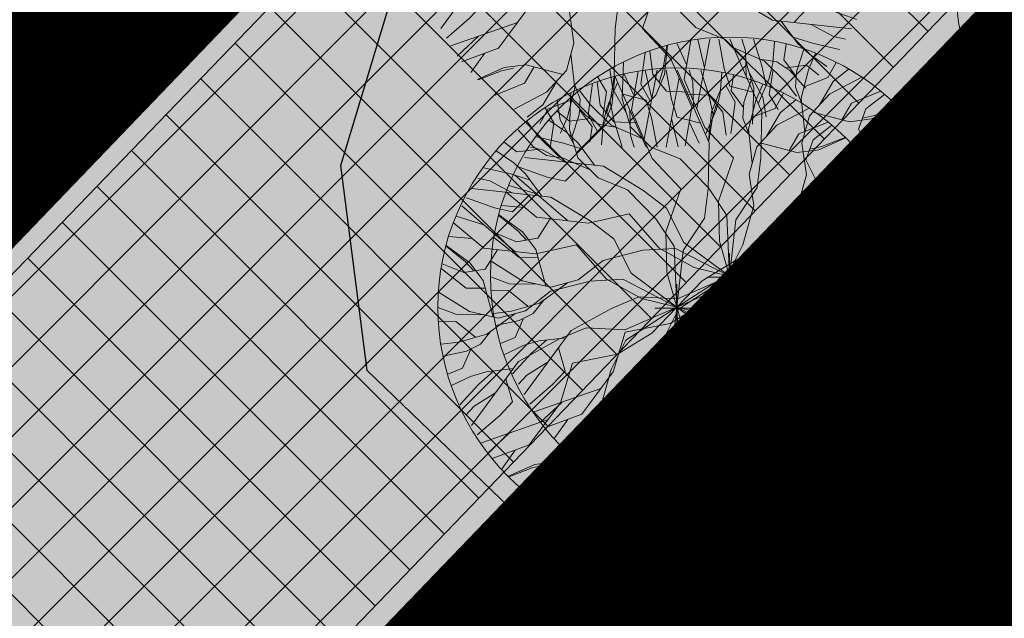
# Model space of a CAD drawing. Extents: x 651840 to 663656, y 6473106 to 6481489.
# Drawn here: x 657120 to 657132, y 6475398 to 6475406 of the extents above; entities that cross this region are included whole.
import ezdxf

# ---------------------------------------------------------------- set-up
doc = ezdxf.new("R2010")
doc.units = 0
doc.header["$MEASUREMENT"] = 0
doc.linetypes.add('Dash Dot', pattern=[1, 0.5, -0.25, 0, -0.25])
doc.linetypes.add('DASHED2', pattern=[0.375, 0.25, -0.125])
for name, color, linetype in [('_haljasala', 86, 'Continuous'), ('_haljastus', 7, 'Continuous'), ('dp_krunt', 1, 'Continuous')]:
    doc.layers.add(name, color=color, linetype=linetype)
for name, color, linetype, lineweight in [('hoonestusala', 250, 'Dash Dot', 15), ('muru', 70, 'Continuous', 9), ('PIIR_seosed', 7, 'Continuous', 0), ('plan piir', 250, 'Dash Dot', 50), ('plan piir asend', 250, 'Dash Dot', 50), ('puu leht ol', 7, 'Continuous', 9), ('puu leht uus 3', 76, 'Continuous', 9)]:
    doc.layers.add(name, color=color, linetype=linetype, lineweight=lineweight)
doc.layers.add('p servituut', color=7, linetype='Continuous', lineweight=20, true_color=0xfddff3)

# ---------------------------------------------------------------- blocks, each defined once
blk = doc.blocks.new('puu leht ol')
at = {"layer": 'puu leht ol'}
for points in [[(0.012, 0.3), (0.012, -0.277)], [(-0.266, 0), (0.266, 0)]]:
    blk.add_lwpolyline(points, dxfattribs=at)
blk.add_circle((0.012, 0.012, 104.737), 3, dxfattribs=at)
blk.add_point((0.012, 0), dxfattribs=at)

msp = doc.modelspace()

# ---------------------------------------------------------------- hatches: boundary and pattern name
at = {"layer": '_haljasala', "lineweight": 9, "transparency": 33554687}
h = msp.add_hatch(dxfattribs=at)
h.set_pattern_fill('ANSI37', color=256, scale=5)
h.set_pattern_definition([(45, (-139.98494, -256.9701), (-0.44194173824, 0.44194173824), []), (135, (-139.98494, -256.9701), (-0.44194173824, -0.44194173824), [])])
h.paths.add_polyline_path([(657086.807, 6475368.75), (657089.675, 6475362.769), (657210.161, 6475487.955), (657205.749, 6475492.098)])
at = {"layer": '_haljastus', "transparency": 33554582}
h = msp.add_hatch(color=5, dxfattribs=at)
h.dxf.hatch_style = 1
h.paths.add_polyline_path([(657138.297, 6475412.769), (657135.868, 6475415.107), (657132.491, 6475416.146), (657130.185, 6475415.099), (657130.309, 6475412.149), (657129.048, 6475411.976), (657127.141, 6475413.083), (657123.92, 6475414.952), (657120.128, 6475416.509), (657119.128, 6475416.403, -0.062147), (657119.31, 6475414.941, -0.142513), (657118.382, 6475411.751), (657118.975, 6475410.85), (657119.245, 6475409.242), (657121.696, 6475408.235), (657124.439, 6475406.906), (657123.54, 6475403.926), (657123.868, 6475401.351), (657125.654, 6475399.632)])
h.paths.add_polyline_path([(657119.31, 6475414.941, 0.062147), (657119.128, 6475416.403), (657117.687, 6475416.249), (657116.855, 6475414.069), (657118.382, 6475411.751, 0.142513)])
h.paths.add_polyline_path([(657117.687, 6475416.249), (657119.128, 6475416.403, 0.423671), (657111.717, 6475420.656, -0.154145), (657112.344, 6475418.669, -0.546351), (657107.445, 6475415.523, 0.024514), (657107.416, 6475414.941, 0.750527), (657118.382, 6475411.751), (657116.855, 6475414.069)])
h.paths.add_polyline_path([(657112.344, 6475418.669, 0.154145), (657111.717, 6475420.656, 0.307231), (657107.445, 6475415.523, 0.546351)], flags=17)
h.paths.add_polyline_path([(657111.717, 6475420.656, 0.732884), (657105.425, 6475418.669, 0.293368), (657107.445, 6475415.523, -0.307231)])
h.paths.add_polyline_path([(657141.562, 6475567.426), (657155.143, 6475567.426), (657155.143, 6475568.776), (657141.562, 6475568.776)], flags=9)
h.paths.add_polyline_path([(657141.549, 6475566.23), (657150.501, 6475566.23), (657150.501, 6475567.58), (657141.549, 6475567.58)], flags=9)
h.paths.add_polyline_path([(657183.855, 6475732.99), (657206.899, 6475732.99), (657206.899, 6475734.34), (657183.855, 6475734.34)], flags=9)
at = {"layer": 'muru', "true_color": 0xafd9aa, "transparency": 33554534}
h = msp.add_hatch(color=9, dxfattribs=at)
h.dxf.hatch_style = 1
h.paths.add_polyline_path([(657086.572, 6475359.019), (656987.062, 6475590.099), (657064.512, 6475646.819), (657074.972, 6475639.109), (657083.212, 6475637.339), (657090.162, 6475636.769), (657094.662, 6475637.359), (657098.622, 6475638.609), (657100.832, 6475639.969), (657103.312, 6475642.129), (657104.962, 6475644.289), (657106.342, 6475647.189), (657109.592, 6475658.919), (657141.642, 6475682.539), (657158.782, 6475695.559), (657167.472, 6475704.879), (657241.132, 6475758.879), (657283.752, 6475773.099), (657289.092, 6475774.279), (657322.402, 6475701.659), (657353.692, 6475628.279), (657323.712, 6475605.429)])
h.paths.add_polyline_path([(657213.712, 6475663.434), (657227.597, 6475645.248), (657217.751, 6475637.68), (657203.736, 6475655.832)], flags=16)
h.paths.add_polyline_path([(657222.259, 6475679.033), (657227.756, 6475683.367), (657223.422, 6475688.864), (657217.925, 6475684.53)], flags=16)
h.paths.add_polyline_path([(657290.619, 6475686.319), (657294.895, 6475689.421), (657287.316, 6475699.803), (657283.04, 6475696.701)], flags=16)
h.paths.add_polyline_path([(657154.811, 6475585.851), (657153.378, 6475587.832), (657155.325, 6475589.273), (657154.144, 6475590.868), (657152.302, 6475589.504), (657150.123, 6475587.876), (657138.532, 6475603.339), (657131.993, 6475598.448), (657129.917, 6475596.896), (657126.648, 6475594.452), (657126.552, 6475594.379), (657125.465, 6475595.833), (657124.295, 6475594.961), (657125.381, 6475593.504), (657125.313, 6475593.454), (657124.862, 6475593.116), (657119.748, 6475599.968), (657103.382, 6475587.689), (657130.652, 6475551.293), (657135.305, 6475554.722), (657138.535, 6475557.102), (657139.459, 6475557.783), (657142.14, 6475554.229), (657144.394, 6475551.241), (657147.305, 6475547.383), (657149.668, 6475544.251), (657151.081, 6475542.379), (657149.47, 6475541.164), (657152.542, 6475537.079), (657154.159, 6475538.299), (657162.63, 6475527.072), (657167.8, 6475530.897), (657172.236, 6475534.179), (657175.103, 6475536.3), (657177.513, 6475538.083), (657180.776, 6475540.498), (657183.178, 6475542.275), (657183.538, 6475542.541), (657201.427, 6475518.723), (657212.748, 6475530.622), (657199.428, 6475548.18), (657208.533, 6475555.149), (657209.486, 6475553.904), (657210.563, 6475552.496), (657210.913, 6475552.764), (657211.986, 6475553.585), (657210.645, 6475555.337), (657209.955, 6475556.237), (657213.622, 6475559.044), (657199.092, 6475578.364), (657199.25, 6475578.483), (657199.222, 6475578.52), (657200.372, 6475579.385), (657200.421, 6475579.318), (657200.672, 6475579.5), (657199.635, 6475580.935), (657200.707, 6475581.737), (657200.945, 6475581.42), (657202.41, 6475582.485), (657202.22, 6475582.738), (657202.369, 6475582.846), (657201.504, 6475584.002), (657213.686, 6475593.118), (657215.047, 6475591.3), (657214.903, 6475591.191), (657216.212, 6475589.467), (657219.429, 6475591.981), (657219.661, 6475591.738), (657221.14, 6475592.86), (657221.25, 6475592.703), (657222.416, 6475593.567), (657222.177, 6475593.901), (657220.821, 6475595.683), (657222.644, 6475597.067), (657221.323, 6475598.833), (657223.809, 6475600.694), (657214.103, 6475613.543), (657213.322, 6475612.959), (657212.579, 6475613.952), (657210.143, 6475612.203), (657210.921, 6475611.162), (657204.531, 6475606.381), (657194.184, 6475620.153), (657196.719, 6475622.052), (657194.578, 6475624.808), (657188.947, 6475620.566), (657187.33, 6475622.713), (657185.996, 6475621.736), (657187.626, 6475619.571), (657187.323, 6475619.343), (657173.16, 6475638.288), (657177.919, 6475641.86), (657179.322, 6475640.015), (657179.197, 6475639.92), (657179.504, 6475639.566), (657179.605, 6475639.642), (657179.614, 6475639.631), (657189.792, 6475626.029), (657190.9, 6475626.855), (657183.312, 6475636.982), (657186.021, 6475639.024), (657183.447, 6475642.5), (657183.537, 6475642.576), (657183.235, 6475642.942), (657183.154, 6475642.879), (657181.733, 6475644.722), (657185.633, 6475647.65), (657189.201, 6475642.851), (657189.321, 6475642.94), (657188.308, 6475644.303), (657189.169, 6475644.947), (657202.894, 6475626.59), (657203.645, 6475627.155), (657204.667, 6475625.796), (657211.366, 6475630.844), (657211.572, 6475630.57), (657212.661, 6475631.427), (657212.311, 6475631.938), (657211.479, 6475633.044), (657215.838, 6475636.321), (657186.485, 6475675.485), (657184.1, 6475673.698), (657181.19, 6475677.518), (657183.576, 6475679.304), (657179.072, 6475685.314), (657180.279, 6475686.219), (657180.215, 6475686.302), (657181.474, 6475687.246), (657180.859, 6475688.108), (657179.574, 6475687.144), (657179.527, 6475687.206), (657178.328, 6475686.307), (657170.316, 6475696.998), (657165.684, 6475693.485), (657164.342, 6475695.255), (657161.856, 6475693.363), (657161.353, 6475694.025), (657155.598, 6475689.664), (657170.627, 6475669.649), (657171.249, 6475670.116), (657174.221, 6475666.157), (657173.596, 6475665.688), (657182.959, 6475653.275), (657181.858, 6475652.445), (657183.542, 6475650.216), (657180.755, 6475648.111), (657180.398, 6475647.842), (657178.528, 6475650.331), (657176.538, 6475648.837), (657173.937, 6475652.304), (657163.717, 6475665.845), (657162.65, 6475665.042), (657171.797, 6475652.891), (657170.565, 6475651.964), (657171.663, 6475650.614), (657171.569, 6475650.545), (657171.825, 6475650.221), (657171.923, 6475650.294), (657174.285, 6475647.147), (657173.486, 6475646.547), (657173.801, 6475646.126), (657173.764, 6475646.098), (657172.145, 6475644.886), (657173.703, 6475642.812), (657173.533, 6475642.685), (657172.255, 6475641.728), (657170.525, 6475644.04), (657169.353, 6475643.16), (657160.383, 6475655.107), (657160.09, 6475655.497), (657157.729, 6475653.72), (657154.787, 6475657.63), (657157.165, 6475659.42), (657157.023, 6475659.609), (657158.122, 6475660.434), (657154.703, 6475664.962), (657154.533, 6475664.833), (657154.376, 6475665.042), (657153.461, 6475664.355), (657142.145, 6475679.437), (657136.469, 6475675.223), (657136.887, 6475674.658), (657134.299, 6475672.742), (657135.725, 6475670.859), (657131.158, 6475667.398), (657144.331, 6475649.874), (657146.739, 6475651.641), (657149.716, 6475647.661), (657147.361, 6475645.9), (657157.769, 6475631.987), (657157.853, 6475631.874), (657157.759, 6475631.804), (657174.31, 6475609.741), (657169.415, 6475606.082), (657181.923, 6475589.424), (657170.769, 6475581.049), (657162.745, 6475591.794), (657161.213, 6475590.646), (657160.058, 6475592.188), (657157.022, 6475589.964), (657158.2, 6475588.39)], flags=16)

# ---------------------------------------------------------------- linework, layer by layer
at = {"layer": '_haljasala'}
msp.add_lwpolyline([(657086.807, 6475368.75), (657089.675, 6475362.769), (657210.161, 6475487.955), (657205.749, 6475492.098), (657086.807, 6475368.75)], dxfattribs=at)
at = {"layer": '_haljastus', "color": 7}
msp.add_lwpolyline([(657117.687, 6475416.249), (657120.128, 6475416.509), (657120.128, 6475416.509), (657123.92, 6475414.952), (657127.141, 6475413.083), (657129.048, 6475411.976), (657130.309, 6475412.149), (657130.185, 6475415.099), (657132.491, 6475416.146), (657135.868, 6475415.107), (657138.297, 6475412.769), (657136.256, 6475407.889), (657137.686, 6475406.438), (657136.958, 6475403.843), (657134.322, 6475402.963), (657131.201, 6475404.193), (657129.018, 6475401.004), (657125.654, 6475399.632), (657123.868, 6475401.351), (657123.54, 6475403.926), (657124.439, 6475406.906), (657121.696, 6475408.235), (657119.245, 6475409.242)], dxfattribs=at)
at = {"layer": 'dp_krunt', "color": 240, "linetype": 'DASHED2', "lineweight": 9, "ltscale": 5, "const_width": 0.2}
msp.add_lwpolyline([(657086.57, 6475359.02), (656987.06, 6475590.1), (657064.51, 6475646.82), (657074.97, 6475639.11), (657083.21, 6475637.34), (657090.16, 6475636.77), (657094.66, 6475637.36), (657098.62, 6475638.61), (657100.83, 6475639.97), (657103.31, 6475642.13), (657104.96, 6475644.29), (657106.34, 6475647.19), (657109.59, 6475658.92), (657141.64, 6475682.54), (657158.78, 6475695.56), (657167.47, 6475704.88), (657241.13, 6475758.88), (657283.75, 6475773.1), (657289.09, 6475774.28), (657322.4, 6475701.66), (657353.69, 6475628.28), (657323.71, 6475605.43), (657086.57, 6475359.02)], close=True, dxfattribs=at)
at = {"layer": 'hoonestusala', "color": 40, "linetype": 'Continuous', "const_width": 2.5}
msp.add_lwpolyline([(657240.28, 6475529.321), (657189.333, 6475477.493), (657075.299, 6475358.743)], dxfattribs=at)
at = {"layer": 'p servituut', "transparency": 33554636, "const_width": 4}
msp.add_lwpolyline([(657018.692, 6475610.38), (656989.477, 6475589.773), (657089.623, 6475357.135), (657118.77, 6475388.36), (657223.75, 6475499.19), (657225.7, 6475497.32), (657230.59, 6475502.47), (657228.89, 6475504.97), (657247.13, 6475524.13)], dxfattribs=at)
at = {"layer": 'PIIR_seosed', "color": 240, "linetype": 'Continuous', "lineweight": 0, "flags": 128}
for points in [[(657086.57, 6475359.02), (656987.06, 6475590.1), (657064.51, 6475646.82), (657074.97, 6475639.11), (657083.21, 6475637.34), (657090.16, 6475636.77), (657094.66, 6475637.36), (657098.62, 6475638.61), (657100.83, 6475639.97), (657103.31, 6475642.13), (657104.96, 6475644.29), (657106.34, 6475647.19), (657109.59, 6475658.92), (657141.64, 6475682.54), (657158.78, 6475695.56), (657167.47, 6475704.88), (657241.13, 6475758.88), (657283.75, 6475773.1), (657289.09, 6475774.28), (657322.4, 6475701.66), (657353.69, 6475628.28), (657323.71, 6475605.43), (657086.57, 6475359.02)], [(657086.57, 6475359.02), (657323.71, 6475605.43), (657353.69, 6475628.28), (657354.58, 6475626.23), (657091.24, 6475348.17), (657086.57, 6475359.02)]]:
    msp.add_lwpolyline(points, dxfattribs=at)
at = {"layer": 'plan piir', "color": 7, "ltscale": 10, "const_width": 2, "flags": 128}
msp.add_lwpolyline([(657291.952, 6475780.033), (657282.416, 6475777.926), (657238.805, 6475763.375), (657164.134, 6475708.634), (657155.431, 6475699.3), (657105.229, 6475661.906), (657101.638, 6475648.945), (657100.67, 6475646.91), (657099.644, 6475645.568), (657097.858, 6475644.012), (657096.526, 6475643.192), (657093.574, 6475642.26), (657090.038, 6475641.797), (657083.942, 6475642.297), (657077.071, 6475643.773), (657064.519, 6475653.025), (656980.898, 6475591.768), (657084.954, 6475350.13), (657327.046, 6475601.686), (657359.816, 6475626.662), (657326.973, 6475703.683)], close=True, dxfattribs=at)
at = {"layer": 'plan piir asend', "ltscale": 3, "const_width": 10, "flags": 128}
msp.add_lwpolyline([(657291.952, 6475780.033), (657282.416, 6475777.926), (657238.805, 6475763.375), (657164.134, 6475708.634), (657155.431, 6475699.3), (657105.229, 6475661.906), (657101.638, 6475648.945), (657100.67, 6475646.91), (657099.644, 6475645.568), (657097.858, 6475644.012), (657096.526, 6475643.192), (657093.574, 6475642.26), (657090.038, 6475641.797), (657083.942, 6475642.297), (657077.071, 6475643.773), (657064.519, 6475653.025), (656980.898, 6475591.768), (657084.954, 6475350.13), (657327.046, 6475601.686), (657359.816, 6475626.662), (657326.973, 6475703.683)], close=True, dxfattribs=at)
at = {"layer": 'puu leht uus 3', "color": 252, "lineweight": 9}
for points in [[(657127.372, 6475407.127), (657126.718, 6475406.842), (657126.234, 6475406.868), (657125.891, 6475406.724), (657125.384, 6475406.445), (657124.795, 6475405.642)], [(657127.372, 6475407.127), (657127.056, 6475406.798), (657126.624, 6475406.536), (657126.063, 6475406.425), (657125.91, 6475405.926), (657125.519, 6475405.397), (657125.055, 6475405.226)], [(657127.372, 6475407.127), (657126.729, 6475406.714), (657126.545, 6475406.345), (657126.407, 6475405.853), (657126.464, 6475405.459), (657126.371, 6475405.115), (657126.118, 6475404.844), (657125.713, 6475404.631)], [(657127.372, 6475407.127), (657127.292, 6475406.418), (657127.027, 6475406.012), (657126.981, 6475405.643), (657126.968, 6475405.065), (657127.369, 6475404.153)], [(657127.372, 6475407.127), (657127.499, 6475406.689), (657127.51, 6475406.184), (657127.325, 6475405.643), (657127.681, 6475405.261), (657127.944, 6475404.657), (657127.86, 6475404.17)], [(657127.372, 6475407.127), (657127.946, 6475406.703), (657128.165, 6475406.271), (657128.461, 6475406.046), (657128.956, 6475405.746), (657129.946, 6475405.638)], [(657127.372, 6475407.127), (657127.408, 6475406.364), (657127.636, 6475406.02), (657127.993, 6475405.654), (657128.362, 6475405.506), (657128.614, 6475405.254), (657128.722, 6475404.9), (657128.704, 6475404.442)], [(657125.225, 6475406.228), (657125.308, 6475405.937), (657125.15, 6475405.767), (657124.864, 6475405.523)], [(657129.224, 6475405.717), (657129.435, 6475405.934), (657129.661, 6475405.883), (657130.015, 6475405.757)], [(657125.756, 6475405.717), (657124.921, 6475405.424)], [(657129.066, 6475405.734), (657129.272, 6475405.457), (657129.42, 6475405.319), (657129.64, 6475405.168)], [(657129.44, 6475405.693), (657129.72, 6475405.543), (657129.871, 6475405.509)], [(657125.266, 6475405.545), (657124.999, 6475405.296)], [(657127.157, 6475404.47), (657127.493, 6475404.808), (657127.599, 6475405.065), (657127.638, 6475405.429)], [(657127.536, 6475404.968), (657127.581, 6475405.116), (657127.631, 6475405.427)], [(657127.878, 6475405.192), (657127.755, 6475405.458)], [(657128.418, 6475402.535), (657128.291, 6475402.973), (657128.28, 6475403.478), (657128.465, 6475404.019), (657128.109, 6475404.401), (657127.846, 6475405.005), (657127.93, 6475405.492)], [(657128.005, 6475404.64), (657128.168, 6475405.509)], [(657128.101, 6475405.15), (657128.019, 6475405.505)], [(657128.713, 6475404.844), (657128.42, 6475404.918), (657128.351, 6475405.139), (657128.283, 6475405.509)], [(657128.418, 6475402.535), (657128.498, 6475403.244), (657128.763, 6475403.65), (657128.809, 6475404.019), (657128.822, 6475404.597), (657128.421, 6475405.509)], [(657128.626, 6475405.043), (657128.616, 6475405.361), (657128.57, 6475405.509)], [(657128.875, 6475404.926), (657128.822, 6475405.176), (657128.719, 6475405.508)], [(657128.777, 6475404.698), (657128.914, 6475405.016), (657128.96, 6475405.213), (657128.98, 6475405.479)], [(657129.255, 6475405.039), (657129.098, 6475405.249), (657129.127, 6475405.447)], [(657129.214, 6475405.535), (657129.457, 6475405.457), (657129.796, 6475405.379)], [(657125.341, 6475405.331), (657125.172, 6475405.091)], [(657126.427, 6475405.321), (657126.474, 6475404.893), (657126.382, 6475404.536), (657126.296, 6475404.33)], [(657127.421, 6475404.736), (657127.302, 6475404.945), (657127.358, 6475405.338)], [(657127.915, 6475404.845), (657127.627, 6475404.857), (657127.455, 6475405.067), (657127.415, 6475405.359)], [(657128.463, 6475405.405), (657128.858, 6475405.233), (657129.121, 6475404.974), (657129.256, 6475404.796)], [(657129.322, 6475404.709), (657129.247, 6475404.905), (657129.259, 6475405.101), (657129.35, 6475405.383)], [(657129.363, 6475404.341), (657129.316, 6475404.769), (657129.408, 6475405.126), (657129.494, 6475405.332)], [(657126.327, 6475405.067), (657125.866, 6475405.189), (657125.59, 6475405.153), (657125.256, 6475405.005)], [(657128.418, 6475402.535), (657128.382, 6475403.298), (657128.154, 6475403.642), (657127.797, 6475404.008), (657127.428, 6475404.156), (657127.176, 6475404.408), (657127.068, 6475404.762), (657127.086, 6475405.22)], [(657128.633, 6475405.192), (657128.297, 6475404.854), (657128.191, 6475404.597), (657128.152, 6475404.233)], [(657128.803, 6475405.257), (657129.01, 6475405.224), (657129.174, 6475405.116), (657129.372, 6475404.895)], [(657129.122, 6475405.15), (657129.383, 6475405.181), (657129.539, 6475405.057)], [(657129.353, 6475404.913), (657129.649, 6475405.027), (657129.755, 6475405.217)], [(657125.706, 6475405.146), (657125.555, 6475405.112), (657125.262, 6475404.999)], [(657125.964, 6475405.163), (657125.843, 6475404.955), (657125.474, 6475404.807)], [(657127.124, 6475404.579), (657126.953, 6475404.882), (657126.914, 6475405.127)], [(657127.217, 6475404.805), (657127.094, 6475405.071)], [(657127.757, 6475402.148), (657127.63, 6475402.586), (657127.619, 6475403.091), (657127.804, 6475403.632), (657127.448, 6475404.014), (657127.185, 6475404.618), (657127.269, 6475405.105)], [(657127.344, 6475404.253), (657127.507, 6475405.122)], [(657127.44, 6475404.763), (657127.358, 6475405.118)], [(657128.052, 6475404.457), (657127.759, 6475404.531), (657127.69, 6475404.752), (657127.622, 6475405.122)], [(657127.757, 6475402.148), (657127.837, 6475402.857), (657128.102, 6475403.263), (657128.148, 6475403.632), (657128.161, 6475404.21), (657127.76, 6475405.122)], [(657127.965, 6475404.656), (657127.955, 6475404.974), (657127.909, 6475405.122)], [(657128.214, 6475404.539), (657128.161, 6475404.789), (657128.058, 6475405.121)], [(657128.116, 6475404.311), (657128.253, 6475404.629), (657128.299, 6475404.826), (657128.319, 6475405.092)], [(657128.594, 6475404.652), (657128.437, 6475404.862), (657128.466, 6475405.06)], [(657128.666, 6475405.083), (657128.837, 6475404.78), (657128.876, 6475404.535)], [(657128.964, 6475405.128), (657128.915, 6475404.815), (657129.026, 6475404.628)], [(657129.541, 6475404.678), (657129.718, 6475404.978), (657129.911, 6475405.133)], [(657126.249, 6475404.984), (657126.072, 6475404.684), (657125.879, 6475404.529)], [(657126.468, 6475404.953), (657126.543, 6475404.757), (657126.531, 6475404.561), (657126.44, 6475404.279)], [(657126.496, 6475404.083), (657126.832, 6475404.421), (657126.938, 6475404.678), (657126.977, 6475405.042)], [(657126.76, 6475404.349), (657126.641, 6475404.558), (657126.697, 6475404.951)], [(657127.254, 6475404.458), (657126.966, 6475404.47), (657126.794, 6475404.68), (657126.754, 6475404.972)], [(657126.826, 6475404.534), (657126.875, 6475404.847), (657126.764, 6475405.034)], [(657127.013, 6475404.964), (657126.876, 6475404.646), (657126.83, 6475404.449), (657126.81, 6475404.183)], [(657126.875, 6475404.581), (657126.92, 6475404.729), (657126.97, 6475405.04)], [(657127.785, 6475405.022), (657127.622, 6475404.153)], [(657128.369, 6475404.926), (657128.488, 6475404.717), (657128.432, 6475404.324)], [(657128.418, 6475402.535), (657129.061, 6475402.948), (657129.245, 6475403.317), (657129.383, 6475403.809), (657129.326, 6475404.203), (657129.419, 6475404.547), (657129.672, 6475404.818), (657130.077, 6475405.031)], [(657128.661, 6475404.322), (657128.586, 6475404.518), (657128.598, 6475404.714), (657128.689, 6475404.996)], [(657128.702, 6475403.954), (657128.655, 6475404.382), (657128.747, 6475404.739), (657128.833, 6475404.945)], [(657127.757, 6475402.148), (657127.721, 6475402.911), (657127.493, 6475403.255), (657127.136, 6475403.621), (657126.767, 6475403.769), (657126.515, 6475404.021), (657126.407, 6475404.375), (657126.425, 6475404.833)], [(657127.327, 6475404.257), (657126.932, 6475404.429), (657126.669, 6475404.688), (657126.534, 6475404.866)], [(657127.077, 6475404.818), (657127.37, 6475404.744), (657127.439, 6475404.523), (657127.507, 6475404.153)], [(657127.875, 6475404.817), (657128.163, 6475404.805), (657128.335, 6475404.595), (657128.375, 6475404.303)], [(657128.692, 6475404.526), (657128.988, 6475404.64), (657129.094, 6475404.83)], [(657129.826, 6475404.499), (657129.947, 6475404.707), (657130.316, 6475404.855)], [(657130.167, 6475404.125), (657130.034, 6475404.381), (657130.129, 6475404.635), (657130.362, 6475404.816)], [(657126.437, 6475404.749), (657126.141, 6475404.635), (657126.035, 6475404.445)], [(657126.463, 6475404.192), (657126.292, 6475404.495), (657126.253, 6475404.74)], [(657126.987, 6475404.405), (657126.78, 6475404.438), (657126.616, 6475404.546), (657126.418, 6475404.767)], [(657126.915, 6475404.736), (657126.968, 6475404.486), (657127.071, 6475404.154)], [(657128.254, 6475404.694), (657128.209, 6475404.546), (657128.159, 6475404.235)], [(657128.88, 6475404.291), (657129.057, 6475404.591), (657129.25, 6475404.746)], [(657126.165, 6475404.147), (657126.214, 6475404.46), (657126.103, 6475404.647)], [(657126.668, 6475404.512), (657126.407, 6475404.481), (657126.251, 6475404.605)], [(657126.535, 6475404.623), (657126.692, 6475404.413), (657126.663, 6475404.215)], [(657127.164, 6475404.619), (657127.174, 6475404.301), (657127.22, 6475404.153)], [(657127.757, 6475402.148), (657128.4, 6475402.561), (657128.584, 6475402.93), (657128.722, 6475403.422), (657128.665, 6475403.816), (657128.758, 6475404.16), (657129.011, 6475404.431), (657129.416, 6475404.644)], [(657129.463, 6475404.595), (657129.924, 6475404.473), (657130.2, 6475404.509), (657130.534, 6475404.657)], [(657130.084, 6475404.516), (657130.235, 6475404.55), (657130.528, 6475404.663)], [(657130.449, 6475404.331), (657130.618, 6475404.571)], [(657126.666, 6475403.87), (657126.271, 6475404.042), (657126.008, 6475404.301), (657125.873, 6475404.479)], [(657126.724, 6475403.928), (657126.518, 6475404.205), (657126.37, 6475404.343), (657126.15, 6475404.494)], [(657127.689, 6475404.512), (657127.771, 6475404.157)], [(657127.912, 6475404.47), (657128.035, 6475404.204)], [(657128.418, 6475402.535), (657128.734, 6475402.864), (657129.166, 6475403.126), (657129.727, 6475403.237), (657129.88, 6475403.736), (657130.271, 6475404.265), (657130.735, 6475404.436)], [(657129.165, 6475404.112), (657129.286, 6475404.32), (657129.655, 6475404.468)], [(657129.506, 6475403.738), (657129.373, 6475403.994), (657129.468, 6475404.248), (657129.701, 6475404.429)], [(657126.326, 6475404.018), (657126.119, 6475404.051), (657125.955, 6475404.159), (657125.757, 6475404.38)], [(657130.524, 6475404.117), (657130.791, 6475404.366)], [(657126.007, 6475404.125), (657125.746, 6475404.094), (657125.59, 6475404.218)], [(657126.576, 6475404.127), (657126.333, 6475404.205), (657125.994, 6475404.283)], [(657128.802, 6475404.208), (657129.263, 6475404.086), (657129.539, 6475404.122), (657129.873, 6475404.27)], [(657129.423, 6475404.129), (657129.574, 6475404.163), (657129.867, 6475404.276)], [(657129.788, 6475403.944), (657129.957, 6475404.184)], [(657130.034, 6475403.945), (657130.869, 6475404.238)], [(657126.063, 6475403.541), (657125.857, 6475403.818), (657125.709, 6475403.956), (657125.489, 6475404.107)], [(657126.35, 6475403.969), (657126.07, 6475404.119), (657125.919, 6475404.153)], [(657130.565, 6475403.434), (657130.482, 6475403.725), (657130.64, 6475403.895), (657130.926, 6475404.139)], [(657126.566, 6475403.945), (657126.355, 6475403.728), (657126.129, 6475403.779), (657125.775, 6475403.905)], [(657128.418, 6475402.535), (657127.844, 6475402.959), (657127.625, 6475403.391), (657127.329, 6475403.616), (657126.834, 6475403.916), (657125.844, 6475404.024)], [(657127.757, 6475402.148), (657128.073, 6475402.477), (657128.505, 6475402.739), (657129.066, 6475402.85), (657129.219, 6475403.349), (657129.61, 6475403.878), (657130.074, 6475404.049)], [(657128.418, 6475402.535), (657129.072, 6475402.82), (657129.556, 6475402.794), (657129.899, 6475402.938), (657130.406, 6475403.217), (657130.995, 6475404.02)], [(657129.863, 6475403.73), (657130.13, 6475403.979)], [(657125.915, 6475403.74), (657125.672, 6475403.818), (657125.333, 6475403.896)], [(657129.373, 6475403.558), (657130.208, 6475403.851)], [(657130.694, 6475403.609), (657130.964, 6475403.777), (657131.069, 6475403.89)], [(657125.689, 6475403.582), (657125.409, 6475403.732), (657125.258, 6475403.766)], [(657126.389, 6475403.23), (657125.717, 6475403.806)], [(657129.904, 6475403.047), (657129.821, 6475403.338), (657129.979, 6475403.508), (657130.265, 6475403.752)], [(657130.718, 6475403.335), (657130.907, 6475403.505), (657131.144, 6475403.761)], [(657127.757, 6475402.148), (657127.183, 6475402.572), (657126.964, 6475403.004), (657126.668, 6475403.229), (657126.173, 6475403.529), (657125.183, 6475403.637)], [(657128.418, 6475402.535), (657127.975, 6475402.644), (657127.533, 6475402.887), (657127.156, 6475403.317), (657126.647, 6475403.201), (657125.993, 6475403.274), (657125.613, 6475403.591)], [(657125.995, 6475403.567), (657125.646, 6475403.675)], [(657127.757, 6475402.148), (657128.411, 6475402.433), (657128.895, 6475402.407), (657129.238, 6475402.551), (657129.745, 6475402.83), (657130.334, 6475403.633)], [(657125.905, 6475403.558), (657125.694, 6475403.341), (657125.468, 6475403.392), (657125.114, 6475403.518)], [(657130.033, 6475403.222), (657130.303, 6475403.39), (657130.408, 6475403.503)], [(657130.471, 6475403.306), (657130.814, 6475403.346), (657131.008, 6475403.404), (657131.248, 6475403.52)], [(657125.728, 6475402.843), (657125.056, 6475403.419)], [(657125.847, 6475403.396), (657125.555, 6475403.422)], [(657130.057, 6475402.948), (657130.246, 6475403.118), (657130.483, 6475403.374)], [(657131.005, 6475403.062), (657131.109, 6475403.303), (657131.294, 6475403.377)], [(657127.757, 6475402.148), (657127.314, 6475402.257), (657126.872, 6475402.5), (657126.495, 6475402.93), (657125.986, 6475402.814), (657125.332, 6475402.887), (657124.952, 6475403.204)], [(657125.334, 6475403.18), (657124.985, 6475403.288)], [(657126.166, 6475403.255), (657126.012, 6475403.011), (657125.744, 6475402.967), (657125.471, 6475403.079)], [(657125.87, 6475402.988), (657125.765, 6475403.101), (657125.52, 6475403.299)], [(657126.112, 6475402.41), (657125.987, 6475402.87), (657125.817, 6475403.091), (657125.522, 6475403.307)], [(657129.81, 6475402.919), (657130.153, 6475402.959), (657130.347, 6475403.017), (657130.587, 6475403.133)], [(657130.753, 6475402.839), (657130.885, 6475403.002), (657131.061, 6475403.09), (657131.351, 6475403.152)], [(657125.186, 6475403.009), (657124.894, 6475403.035)], [(657126.013, 6475402.772), (657125.773, 6475402.774), (657125.46, 6475403.019)], [(657130.344, 6475402.675), (657130.448, 6475402.916), (657130.633, 6475402.99)], [(657130.454, 6475402.619), (657130.802, 6475402.874), (657131.157, 6475402.973), (657131.378, 6475403.001)], [(657125.505, 6475402.868), (657125.351, 6475402.624), (657125.083, 6475402.58), (657124.81, 6475402.692)], [(657125.209, 6475402.601), (657125.104, 6475402.714), (657124.859, 6475402.912)], [(657125.451, 6475402.023), (657125.326, 6475402.483), (657125.156, 6475402.704), (657124.861, 6475402.92)], [(657128.418, 6475402.535), (657127.739, 6475402.885), (657127.328, 6475402.86), (657126.832, 6475402.734), (657126.519, 6475402.488), (657126.175, 6475402.396), (657125.814, 6475402.479), (657125.427, 6475402.724)], [(657130.945, 6475402.914), (657131.192, 6475402.715), (657131.409, 6475402.718)], [(657130.092, 6475402.452), (657130.224, 6475402.615), (657130.4, 6475402.703), (657130.69, 6475402.765)], [(657125.352, 6475402.385), (657125.112, 6475402.387), (657124.799, 6475402.632)], [(657128.418, 6475402.535), (657129.097, 6475402.185), (657129.508, 6475402.21), (657130.004, 6475402.336), (657130.317, 6475402.582), (657130.661, 6475402.674), (657131.022, 6475402.591), (657131.409, 6475402.346)], [(657129.793, 6475402.232), (657130.141, 6475402.487), (657130.496, 6475402.586), (657130.717, 6475402.614)], [(657130.724, 6475402.66), (657130.849, 6475402.2), (657131.019, 6475401.979), (657131.314, 6475401.763)], [(657130.835, 6475402.634), (657131.184, 6475402.63), (657131.415, 6475402.541)], [(657127.757, 6475402.148), (657127.078, 6475402.498), (657126.667, 6475402.473), (657126.171, 6475402.347), (657125.858, 6475402.101), (657125.514, 6475402.009), (657125.153, 6475402.092), (657124.766, 6475402.337)], [(657126.001, 6475402.436), (657125.652, 6475402.44), (657125.421, 6475402.529)], [(657126.382, 6475402.451), (657126.034, 6475402.196), (657125.679, 6475402.097), (657125.458, 6475402.069)], [(657128.418, 6475402.535), (657127.764, 6475402.25), (657127.28, 6475402.276), (657126.937, 6475402.132), (657126.43, 6475401.853), (657125.841, 6475401.05)], [(657128.418, 6475402.535), (657128.102, 6475402.206), (657127.67, 6475401.944), (657127.109, 6475401.833), (657126.956, 6475401.334), (657126.565, 6475400.805), (657126.101, 6475400.634)], [(657128.418, 6475402.535), (657127.775, 6475402.122), (657127.591, 6475401.753), (657127.453, 6475401.261), (657127.51, 6475400.867), (657127.417, 6475400.523), (657127.164, 6475400.252), (657126.759, 6475400.039)], [(657128.418, 6475402.535), (657128.338, 6475401.826), (657128.073, 6475401.42), (657128.027, 6475401.051), (657128.014, 6475400.473), (657128.415, 6475399.561)], [(657128.418, 6475402.535), (657128.545, 6475402.097), (657128.556, 6475401.592), (657128.371, 6475401.051), (657128.727, 6475400.669), (657128.99, 6475400.065), (657128.906, 6475399.578)], [(657128.418, 6475402.535), (657128.992, 6475402.111), (657129.211, 6475401.679), (657129.507, 6475401.454), (657130.002, 6475401.154), (657130.992, 6475401.046)], [(657128.418, 6475402.535), (657128.861, 6475402.426), (657129.303, 6475402.183), (657129.68, 6475401.753), (657130.189, 6475401.869), (657130.843, 6475401.796), (657131.223, 6475401.479)], [(657128.418, 6475402.535), (657128.454, 6475401.772), (657128.682, 6475401.428), (657129.039, 6475401.062), (657129.408, 6475400.914), (657129.66, 6475400.662), (657129.768, 6475400.308), (657129.75, 6475399.85)], [(657130.284, 6475402.527), (657130.531, 6475402.328), (657130.748, 6475402.331)], [(657125.891, 6475402.156), (657125.644, 6475402.355), (657125.427, 6475402.352)], [(657126.083, 6475402.231), (657125.951, 6475402.068), (657125.775, 6475401.98), (657125.485, 6475401.918)], [(657127.757, 6475402.148), (657128.436, 6475401.798), (657128.847, 6475401.823), (657129.343, 6475401.949), (657129.656, 6475402.195), (657130, 6475402.287), (657130.361, 6475402.204), (657130.748, 6475401.959)], [(657130.063, 6475402.273), (657130.188, 6475401.813), (657130.358, 6475401.592), (657130.653, 6475401.376)], [(657130.174, 6475402.247), (657130.523, 6475402.243), (657130.754, 6475402.154)], [(657130.823, 6475402.298), (657131.063, 6475402.296), (657131.376, 6475402.051)], [(657125.34, 6475402.049), (657124.991, 6475402.053), (657124.76, 6475402.142)], [(657127.757, 6475402.148), (657127.103, 6475401.863), (657126.619, 6475401.889), (657126.276, 6475401.745), (657125.769, 6475401.466), (657125.18, 6475400.663)], [(657127.757, 6475402.148), (657127.441, 6475401.819), (657127.009, 6475401.557), (657126.448, 6475401.446), (657126.295, 6475400.947), (657125.904, 6475400.418), (657125.44, 6475400.247)], [(657127.757, 6475402.148), (657127.114, 6475401.735), (657126.93, 6475401.366), (657126.792, 6475400.874), (657126.849, 6475400.48), (657126.756, 6475400.136), (657126.503, 6475399.865), (657126.098, 6475399.652)], [(657127.757, 6475402.148), (657127.677, 6475401.439), (657127.412, 6475401.033), (657127.366, 6475400.664), (657127.353, 6475400.086), (657127.754, 6475399.174)], [(657127.757, 6475402.148), (657127.884, 6475401.71), (657127.895, 6475401.205), (657127.71, 6475400.664), (657128.066, 6475400.282), (657128.329, 6475399.678), (657128.245, 6475399.191)], [(657127.757, 6475402.148), (657128.331, 6475401.724), (657128.55, 6475401.292), (657128.846, 6475401.067), (657129.341, 6475400.767), (657130.331, 6475400.659)], [(657127.757, 6475402.148), (657128.2, 6475402.039), (657128.642, 6475401.796), (657129.019, 6475401.366), (657129.528, 6475401.482), (657130.182, 6475401.409), (657130.562, 6475401.092)], [(657127.757, 6475402.148), (657127.793, 6475401.385), (657128.021, 6475401.041), (657128.378, 6475400.675), (657128.747, 6475400.527), (657128.999, 6475400.275), (657129.107, 6475399.921), (657129.089, 6475399.463)], [(657130.67, 6475401.815), (657130.824, 6475402.059), (657131.092, 6475402.103), (657131.365, 6475401.991)], [(657130.966, 6475402.082), (657131.071, 6475401.969), (657131.316, 6475401.771)], [(657125.23, 6475401.769), (657124.983, 6475401.968), (657124.766, 6475401.965)], [(657125.721, 6475402.064), (657125.373, 6475401.809), (657125.018, 6475401.71), (657124.797, 6475401.682)], [(657125.831, 6475402.008), (657125.727, 6475401.767), (657125.542, 6475401.693)], [(657125.422, 6475401.844), (657125.29, 6475401.681), (657125.114, 6475401.593), (657124.824, 6475401.531)], [(657130.162, 6475401.911), (657130.402, 6475401.909), (657130.715, 6475401.664)], [(657130.447, 6475401.84), (657131.119, 6475401.264)], [(657126.365, 6475401.764), (657126.022, 6475401.724), (657125.828, 6475401.666), (657125.588, 6475401.55)], [(657126.118, 6475401.735), (657125.929, 6475401.565), (657125.692, 6475401.309)], [(657130.009, 6475401.428), (657130.163, 6475401.672), (657130.431, 6475401.716), (657130.704, 6475401.604)], [(657125.17, 6475401.621), (657125.066, 6475401.38), (657124.881, 6475401.306)], [(657126.271, 6475401.636), (657126.354, 6475401.345), (657126.196, 6475401.175), (657125.91, 6475400.931)], [(657130.305, 6475401.695), (657130.41, 6475401.582), (657130.655, 6475401.384)], [(657130.989, 6475401.674), (657131.281, 6475401.648)], [(657126.142, 6475401.461), (657125.872, 6475401.293), (657125.767, 6475401.18)], [(657130.841, 6475401.503), (657131.19, 6475401.395)], [(657125.704, 6475401.377), (657125.361, 6475401.337), (657125.167, 6475401.279), (657124.927, 6475401.163)], [(657125.457, 6475401.348), (657125.268, 6475401.178), (657125.031, 6475400.922)], [(657129.786, 6475401.453), (657130.458, 6475400.877)], [(657130.27, 6475401.125), (657130.481, 6475401.342), (657130.707, 6475401.291), (657131.061, 6475401.165)], [(657125.61, 6475401.249), (657125.693, 6475400.958), (657125.535, 6475400.788), (657125.249, 6475400.544)], [(657130.328, 6475401.287), (657130.62, 6475401.261)], [(657126.802, 6475401.125), (657125.967, 6475400.832)], [(657130.112, 6475401.142), (657130.318, 6475400.865), (657130.466, 6475400.727), (657130.686, 6475400.576)], [(657130.18, 6475401.116), (657130.529, 6475401.008)], [(657130.486, 6475401.101), (657130.766, 6475400.951), (657130.917, 6475400.917)], [(657125.481, 6475401.074), (657125.211, 6475400.906), (657125.106, 6475400.793)], [(657126.312, 6475400.953), (657126.045, 6475400.704)], [(657129.609, 6475400.738), (657129.82, 6475400.955), (657130.046, 6475400.904), (657130.4, 6475400.778)], [(657130.26, 6475400.943), (657130.503, 6475400.865), (657130.842, 6475400.787)], [(657126.141, 6475400.738), (657125.306, 6475400.445)], [(657126.387, 6475400.739), (657126.218, 6475400.499)], [(657127.473, 6475400.729), (657127.52, 6475400.301), (657127.428, 6475399.944), (657127.342, 6475399.738)], [(657129.451, 6475400.755), (657129.657, 6475400.478), (657129.805, 6475400.34), (657130.025, 6475400.189)], [(657129.509, 6475400.813), (657129.904, 6475400.641), (657130.167, 6475400.382), (657130.302, 6475400.204)], [(657127.373, 6475400.475), (657126.912, 6475400.597), (657126.636, 6475400.561), (657126.302, 6475400.413)], [(657129.679, 6475400.6), (657129.343, 6475400.262), (657129.237, 6475400.005), (657129.198, 6475399.641)], [(657129.825, 6475400.714), (657130.105, 6475400.564), (657130.256, 6475400.53)], [(657129.849, 6475400.665), (657130.056, 6475400.632), (657130.22, 6475400.524), (657130.418, 6475400.303)], [(657125.651, 6475400.566), (657125.384, 6475400.317)], [(657126.752, 6475400.554), (657126.601, 6475400.52), (657126.308, 6475400.407)], [(657127.01, 6475400.571), (657126.889, 6475400.363), (657126.52, 6475400.215)], [(657129.599, 6475400.556), (657129.842, 6475400.478), (657130.181, 6475400.4)], [(657129.712, 6475400.491), (657129.883, 6475400.188), (657129.922, 6475399.943)], [(657130.01, 6475400.536), (657129.961, 6475400.223), (657130.072, 6475400.036)], [(657130.168, 6475400.558), (657130.429, 6475400.589), (657130.585, 6475400.465)], [(657125.726, 6475400.352), (657125.557, 6475400.112)], [(657127.295, 6475400.392), (657127.118, 6475400.092), (657126.925, 6475399.937)], [(657127.514, 6475400.361), (657127.589, 6475400.165), (657127.577, 6475399.969), (657127.486, 6475399.687)], [(657128.059, 6475400.372), (657127.922, 6475400.054), (657127.876, 6475399.857), (657127.856, 6475399.591)], [(657128.831, 6475400.43), (657128.668, 6475399.561)], [(657128.848, 6475400.426), (657129.243, 6475400.254), (657129.506, 6475399.995), (657129.641, 6475399.817)], [(657126.812, 6475400.342), (657126.859, 6475399.914), (657126.767, 6475399.557), (657126.681, 6475399.351)], [(657128.123, 6475400.226), (657128.416, 6475400.152), (657128.485, 6475399.931), (657128.553, 6475399.561)], [(657128.921, 6475400.225), (657129.209, 6475400.213), (657129.381, 6475400.003), (657129.421, 6475399.711)], [(657129.188, 6475400.278), (657129.395, 6475400.245), (657129.559, 6475400.137), (657129.757, 6475399.916)], [(657129.415, 6475400.334), (657129.534, 6475400.125), (657129.478, 6475399.732)], [(657126.712, 6475400.088), (657126.251, 6475400.21), (657125.975, 6475400.174), (657125.641, 6475400.026)], [(657126.091, 6475400.167), (657125.94, 6475400.133), (657125.647, 6475400.02)], [(657126.349, 6475400.184), (657126.228, 6475399.976), (657125.859, 6475399.828)], [(657127.483, 6475400.157), (657127.187, 6475400.043), (657127.081, 6475399.853)], [(657127.961, 6475400.144), (657128.014, 6475399.894), (657128.117, 6475399.562)], [(657129.018, 6475400.213), (657128.682, 6475399.875), (657128.576, 6475399.618), (657128.537, 6475399.254)], [(657129.051, 6475400.104), (657129.222, 6475399.801), (657129.261, 6475399.556)], [(657129.3, 6475400.102), (657129.255, 6475399.954), (657129.205, 6475399.643)], [(657129.349, 6475400.149), (657129.3, 6475399.836), (657129.411, 6475399.649)], [(657129.507, 6475400.171), (657129.768, 6475400.202), (657129.924, 6475400.078)], [(657126.634, 6475400.005), (657126.457, 6475399.705), (657126.264, 6475399.55)], [(657127.398, 6475399.985), (657127.261, 6475399.667), (657127.215, 6475399.47), (657127.195, 6475399.204)], [(657127.581, 6475400.031), (657127.738, 6475399.821), (657127.709, 6475399.623)], [(657128.17, 6475400.043), (657128.007, 6475399.174)], [(657128.21, 6475400.027), (657128.22, 6475399.709), (657128.266, 6475399.561)], [(657126.853, 6475399.974), (657126.928, 6475399.778), (657126.916, 6475399.582), (657126.825, 6475399.3)], [(657128.735, 6475399.92), (657128.817, 6475399.565)], [(657128.754, 6475399.947), (657128.873, 6475399.738), (657128.817, 6475399.345)], [(657128.958, 6475399.878), (657129.081, 6475399.612)], [(657126.822, 6475399.77), (657126.526, 6475399.656), (657126.42, 6475399.466)], [(657127.3, 6475399.757), (657127.353, 6475399.507), (657127.456, 6475399.175)], [(657127.462, 6475399.839), (657127.755, 6475399.765), (657127.824, 6475399.544), (657127.892, 6475399.174)], [(657128.26, 6475399.838), (657128.548, 6475399.826), (657128.72, 6475399.616), (657128.76, 6475399.324)], [(657126.92, 6475399.644), (657127.077, 6475399.434), (657127.048, 6475399.236)], [(657127.549, 6475399.64), (657127.559, 6475399.322), (657127.605, 6475399.174)], [(657128.639, 6475399.715), (657128.594, 6475399.567), (657128.544, 6475399.256)], [(657128.074, 6475399.533), (657128.156, 6475399.178)], [(657128.297, 6475399.491), (657128.42, 6475399.225)]]:
    msp.add_lwpolyline(points, dxfattribs=at)

# ---------------------------------------------------------------- block references
at = {"layer": 'puu leht ol'}
for p in [(657134.246, 6475406.166), (657128.406, 6475402.523), (657127.745, 6475402.136)]:
    msp.add_blockref('puu leht ol', p, dxfattribs=at)

doc.saveas('drawing.dxf')
